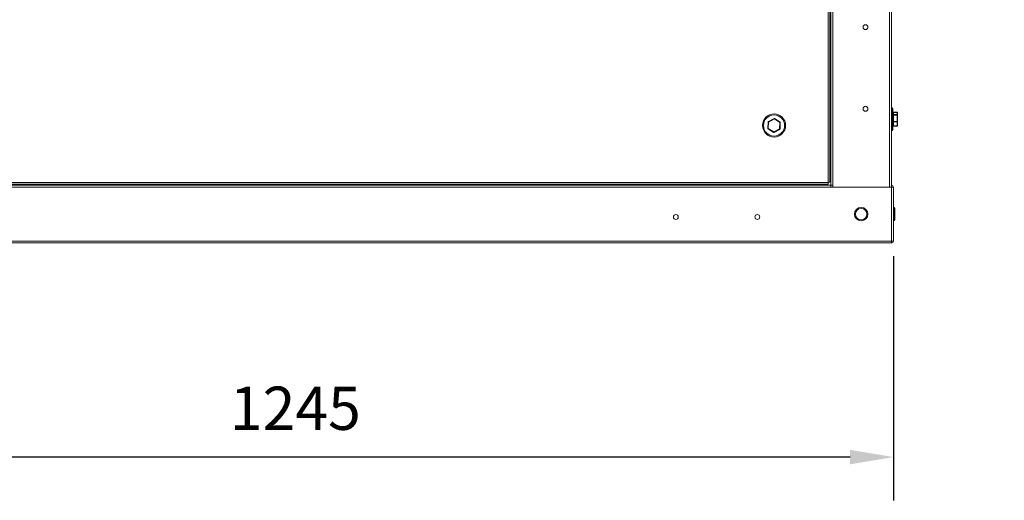
# Model space of a CAD drawing. Units: millimetres. Extents: x -4243 to 124, y -129 to 1763.
# Drawn here: x -901 to 124, y -129 to 371 of the extents above; entities that cross this region are included whole.
import ezdxf

# ---------------------------------------------------------------- set-up
doc = ezdxf.new("R2010")
doc.units = ezdxf.units.MM
doc.header["$PDSIZE"] = -1
doc.layers.add('SLD-0', color=7, linetype='Continuous')
doc.dimstyles.get("Standard").update_dxf_attribs({"dimtxt": 0.18, "dimasz": 0.18, "dimexe": 0.18, "dimexo": 0.0625, "dimgap": 0.09, "dimtad": 1, "dimdec": 0, "dimzin": 0, "dimdsep": 46, "dimtxsty": 'Standard', "dimcen": 0.09, "dimadec": 0, "dimazin": 0, "dimtfac": 1, "dimtdec": 4, "dimtix": 1, "dimtofl": 0, "dimtmove": 0, "dimatfit": 3, "dimfxl": 0, "dimtolj": 1, "dimtzin": 0, "dimarcsym": 0})

# ---------------------------------------------------------------- blocks, each defined once
blk = doc.blocks.new('*D6')
at = {"color": 0, "linetype": 'ByBlock', "lineweight": -2}
for p, q in [((-1236.2, 124.9), (-1236.2, -129.3)), ((8.8, 124.9), (8.8, -129.3)), ((-36.2, -84.3), (-1191.2, -84.3))]:
    blk.add_line(p, q, dxfattribs=at)
at = {"color": 0, "linetype": 'ByBlock'}
for points in [[(-1236.2, -84.3), (-1191.2, -76.8), (-1191.2, -91.8)], [(8.8, -84.3), (-36.2, -76.8), (-36.2, -91.8)]]:
    blk.add_solid(points, dxfattribs=at)
at = {"layer": 'DEFPOINTS', "color": 0, "linetype": 'ByBlock'}
for p in [(-1236.2, 140.5), (8.8, 140.5)]:
    blk.add_point(p, dxfattribs=at)
at = {"color": 0, "linetype": 'ByBlock', "insert": (-613.7, -39.3), "char_height": 45, "attachment_point": 5}
blk.add_mtext('1245', dxfattribs=at)

msp = doc.modelspace()

# ---------------------------------------------------------------- hatches: boundary and pattern name
at = {"linetype": 'Continuous', "lineweight": 0}
h = msp.add_hatch(dxfattribs=at)
h.set_pattern_fill('ANSI31', style=0)
edge = h.paths.add_edge_path(flags=0)
edge.add_line((123.1, 177.6), (122.7, 177.6))
edge.add_line((122.7, 177.6), (122.7, 177.8))
edge.add_spline(control_points=[(122.7, 177.8), (122.7, 177.8), (122.7, 177.8), (122.7, 177.9)], knot_values=[0.116577, 0.116577, 0.116577, 0.116577, 0.122719, 0.122719, 0.122719, 0.122719], weights=[1, 1, 1, 1], degree=3, periodic=0)
edge.add_spline(control_points=[(122.7, 177.9), (122.8, 178.2), (122.8, 178.5), (122.8, 178.8)], knot_values=[0.192155, 0.192155, 0.192155, 0.192155, 0.230631, 0.230631, 0.230631, 0.230631], weights=[1, 1, 1, 1], degree=3, periodic=0)
edge.add_line((122.8, 178.8), (122.8, 178.9))
edge.add_line((122.8, 178.9), (122.7, 178.9))
edge.add_spline(control_points=[(122.7, 178.9), (122.7, 178.8), (122.6, 178.7), (122.6, 178.6)], knot_values=[0.097384, 0.097384, 0.097384, 0.097384, 0.11021, 0.11021, 0.11021, 0.11021], weights=[1, 1, 1, 1], degree=3, periodic=0)
edge.add_line((122.6, 178.6), (122.5, 178.6))
edge.add_spline(control_points=[(122.5, 178.6), (122.4, 178.7), (122.4, 178.8), (122.4, 178.9)], knot_values=[0.242315, 0.242315, 0.242315, 0.242315, 0.255418, 0.255418, 0.255418, 0.255418], weights=[1, 1, 1, 1], degree=3, periodic=0)
edge.add_line((122.4, 178.9), (122.2, 178.9))
edge.add_line((122.2, 178.9), (122.2, 178.8))
edge.add_spline(control_points=[(122.2, 178.8), (122.3, 178.5), (122.3, 178.2), (122.3, 177.9)], knot_values=[0.087977, 0.087977, 0.087977, 0.087977, 0.12645, 0.12645, 0.12645, 0.12645], weights=[1, 1, 1, 1], degree=3, periodic=0)
edge.add_spline(control_points=[(122.3, 177.9), (122.3, 177.8), (122.4, 177.8), (122.4, 177.8)], knot_values=[0.05121, 0.05121, 0.05121, 0.05121, 0.057388, 0.057388, 0.057388, 0.057388], weights=[1, 1, 1, 1], degree=3, periodic=0)
edge.add_line((122.4, 177.8), (122.4, 177.6))
edge.add_line((122.4, 177.6), (122.3, 177.6))
edge.add_line((122.3, 177.6), (122.3, 177.4))
edge.add_line((122.3, 177.4), (123.1, 177.4))
edge.add_line((123.1, 177.4), (123.1, 177.6))
h = msp.add_hatch(dxfattribs=at)
h.set_pattern_fill('ANSI31', style=0)
h.paths.add_polyline_path([(122.7, 178.9), (122.4, 178.9), (122.4, 178.7), (122.7, 178.7)], flags=0)
h = msp.add_hatch(dxfattribs=at)
h.set_pattern_fill('ANSI31', style=0)
h.paths.add_polyline_path([(108.6, 163.5), (108.6, 165.6), (108.5, 165.6), (108.5, 163.5)], flags=0)
h = msp.add_hatch(dxfattribs=at)
h.set_pattern_fill('ANSI31', style=0)
edge = h.paths.add_edge_path(flags=0)
edge.add_line((111.3, 172.7), (111.2, 172.7))
edge.add_line((111.2, 172.7), (111.2, 171.4))
edge.add_arc((111.3, 171.4), 0.0877, 180, 270)
edge.add_line((111.3, 171.3), (111.8, 171.3))
edge.add_line((111.8, 171.3), (111.8, 171.4))
edge.add_line((111.8, 171.4), (111.3, 171.4))
edge.add_arc((111.3, 171.4), 0.0025, 180, 270, ccw=False)
edge.add_line((111.3, 171.4), (111.3, 172.7))
h = msp.add_hatch(dxfattribs=at)
h.set_pattern_fill('ANSI31', style=0)
edge = h.paths.add_edge_path(flags=0)
edge.add_line((111.7, 171.4), (111.8, 171.4))
edge.add_line((111.8, 171.4), (111.8, 171))
edge.add_line((111.8, 171), (112, 171))
edge.add_line((112, 171), (112, 171.4))
edge.add_line((112, 171.4), (112.1, 171.4))
edge.add_line((112.1, 171.4), (112.1, 171.4))
edge.add_arc((112, 171.4), 0.025, 0, 90)
edge.add_line((112, 171.5), (111.7, 171.5))
edge.add_arc((111.7, 171.4), 0.025, 90, 180)
edge.add_line((111.7, 171.4), (111.7, 171.4))
h = msp.add_hatch(dxfattribs=at)
h.set_pattern_fill('ANSI31', style=0)
h.paths.add_polyline_path([(111.7, 171.3), (111.8, 171.3), (111.8, 171.1), (111.8, 171.1), (111.8, 171.3), (111.7, 171.3)], flags=0)
h = msp.add_hatch(dxfattribs=at)
h.set_pattern_fill('ANSI31', style=0)
h.paths.add_polyline_path([(112, 171.3), (112.5, 171.3), (112.5, 171.4), (112, 171.4)], flags=0)
h = msp.add_hatch(dxfattribs=at)
h.set_pattern_fill('ANSI31', style=0)
h.paths.add_polyline_path([(112, 171.1), (112, 171.1), (112, 171.3), (112.1, 171.3), (112.1, 171.3), (112, 171.3)], flags=0)
h = msp.add_hatch(dxfattribs=at)
h.set_pattern_fill('ANSI31', style=0)
edge = h.paths.add_edge_path(flags=0)
edge.add_line((119.7, 171.1), (119.7, 171))
edge.add_line((119.7, 171), (119.3, 171))
edge.add_line((119.3, 171), (119.3, 170.8))
edge.add_line((119.3, 170.8), (119.7, 170.8))
edge.add_line((119.7, 170.8), (119.7, 170.7))
edge.add_line((119.7, 170.7), (119.7, 170.7))
edge.add_arc((119.7, 170.8), 0.025, 270, 360)
edge.add_line((119.7, 170.8), (119.7, 171.1))
edge.add_arc((119.7, 171.1), 0.025, 0, 90)
edge.add_line((119.7, 171.1), (119.7, 171.1))
h = msp.add_hatch(dxfattribs=at)
h.set_pattern_fill('ANSI31', style=0)
h.paths.add_polyline_path([(119.9, 171.4), (119.4, 171.4), (119.4, 171.3), (119.9, 171.3)], flags=0)
h = msp.add_hatch(dxfattribs=at)
h.set_pattern_fill('ANSI31', style=0)
h.paths.add_polyline_path([(119.6, 171.1), (119.6, 171), (119.4, 171), (119.4, 171), (119.6, 171), (119.6, 171.1)], flags=0)
h = msp.add_hatch(dxfattribs=at)
h.set_pattern_fill('ANSI31', style=0)
h.paths.add_polyline_path([(119.4, 170.8), (119.4, 170.8), (119.6, 170.8), (119.6, 170.7), (119.6, 170.7), (119.6, 170.8)], flags=0)
h = msp.add_hatch(dxfattribs=at)
h.set_pattern_fill('ANSI31', style=0)
edge = h.paths.add_edge_path(flags=0)
edge.add_line((119.6, 171), (119.7, 171))
edge.add_line((119.7, 171), (119.7, 171.3))
edge.add_arc((119.7, 171.3), 0.00025, 90, 180, ccw=False)
edge.add_line((119.7, 171.3), (119.9, 171.3))
edge.add_line((119.9, 171.3), (119.9, 171.3))
edge.add_line((119.9, 171.3), (119.7, 171.3))
edge.add_arc((119.7, 171.3), 0.0503, 90, 180)
edge.add_line((119.6, 171.3), (119.6, 171))
h = msp.add_hatch(dxfattribs=at)
h.set_pattern_fill('ANSI31', style=0)
h.paths.add_polyline_path([(119.6, 170.5), (119.6, 170.5), (119.6, 170.8), (119.6, 170.8)], flags=0)
h = msp.add_hatch(dxfattribs=at)
h.set_pattern_fill('ANSI31', style=0)
h.paths.add_polyline_path([(119.6, 170.5), (119.7, 170.5), (119.7, 170.8), (119.6, 170.8)], flags=0)
h = msp.add_hatch(dxfattribs=at)
h.set_pattern_fill('ANSI31', style=0)
edge = h.paths.add_edge_path(flags=0)
edge.add_line((119.8, 171.4), (119.9, 171.4))
edge.add_line((119.9, 171.4), (119.9, 171))
edge.add_line((119.9, 171), (120.1, 171))
edge.add_line((120.1, 171), (120.1, 171.4))
edge.add_line((120.1, 171.4), (120.2, 171.4))
edge.add_line((120.2, 171.4), (120.2, 171.4))
edge.add_arc((120.2, 171.4), 0.025, 0, 90)
edge.add_line((120.2, 171.5), (119.9, 171.5))
edge.add_arc((119.9, 171.4), 0.025, 90, 180)
edge.add_line((119.8, 171.4), (119.8, 171.4))
h = msp.add_hatch(dxfattribs=at)
h.set_pattern_fill('ANSI31', style=0)
h.paths.add_polyline_path([(119.9, 171.3), (119.9, 171.3), (119.9, 171.1), (119.9, 171.1), (119.9, 171.3), (119.9, 171.3)], flags=0)
h = msp.add_hatch(dxfattribs=at)
h.set_pattern_fill('ANSI31', style=0)
edge = h.paths.add_edge_path(flags=0)
edge.add_line((120.7, 172.7), (120.6, 172.7))
edge.add_line((120.6, 172.7), (120.6, 171.4))
edge.add_arc((120.6, 171.4), 0.0025, 270, 360, ccw=False)
edge.add_line((120.6, 171.4), (120.1, 171.4))
edge.add_line((120.1, 171.4), (120.1, 171.3))
edge.add_line((120.1, 171.3), (120.6, 171.3))
edge.add_arc((120.6, 171.4), 0.0877, 270, 360)
edge.add_line((120.7, 171.4), (120.7, 172.7))
h = msp.add_hatch(dxfattribs=at)
h.set_pattern_fill('ANSI31', style=0)
h.paths.add_polyline_path([(120.8, 171.3), (120.8, 171.3), (120.1, 171.3), (120.1, 171.3)], flags=0)
h = msp.add_hatch(dxfattribs=at)
h.set_pattern_fill('ANSI31', style=0)
h.paths.add_polyline_path([(120.1, 171.1), (120.1, 171.1), (120.1, 171.3), (120.2, 171.3), (120.2, 171.3), (120.1, 171.3)], flags=0)
h = msp.add_hatch(dxfattribs=at)
h.set_pattern_fill('ANSI31', style=0)
edge = h.paths.add_edge_path(flags=0)
edge.add_line((123.9, 171.7), (123.9, 171.7))
edge.add_line((123.9, 171.7), (123.9, 171.3))
edge.add_arc((123.9, 171.3), 0.025, 180, 270)
edge.add_line((123.9, 171.3), (124.3, 171.3))
edge.add_line((124.3, 171.3), (124.3, 171.3))
edge.add_line((124.3, 171.3), (123.9, 171.3))
edge.add_line((123.9, 171.3), (123.9, 171.7))
h = msp.add_hatch(dxfattribs=at)
h.set_pattern_fill('ANSI31', style=0)
edge = h.paths.add_edge_path(flags=0)
edge.add_line((106.1, 156.1), (106.1, 156))
edge.add_arc((106.1, 156), 0.0125, 180, 270)
edge.add_line((106.1, 156), (106.1, 156))
edge.add_arc((106.1, 156), 0.0125, 270, 360)
edge.add_line((106.2, 156), (106.2, 156.1))
edge.add_arc((106.1, 156.1), 0.0125, 0, 90)
edge.add_line((106.1, 156.1), (106.1, 156.1))
edge.add_arc((106.1, 156.1), 0.0125, 90, 180)
h = msp.add_hatch(dxfattribs=at)
h.set_pattern_fill('ANSI31', style=0)
edge = h.paths.add_edge_path(flags=0)
edge.add_line((106.1, 155.8), (106.1, 155.8))
edge.add_arc((106.1, 155.8), 0.0125, 90, 180)
edge.add_line((106.1, 155.8), (106.1, 155.7))
edge.add_arc((106.1, 155.7), 0.0125, 180, 270)
edge.add_line((106.1, 155.7), (106.1, 155.7))
edge.add_arc((106.1, 155.7), 0.0125, 270, 360)
edge.add_line((106.2, 155.7), (106.2, 155.8))
edge.add_arc((106.1, 155.8), 0.0125, 0, 90)
h = msp.add_hatch(dxfattribs=at)
h.set_pattern_fill('ANSI31', style=0)
edge = h.paths.add_edge_path(flags=0)
edge.add_line((106.2, 156.4), (106.5, 156.4))
edge.add_line((106.5, 156.4), (106.5, 156.7))
edge.add_arc((106.5, 156.7), 0.0125, 0, 90)
edge.add_line((106.5, 156.7), (106.2, 156.7))
edge.add_line((106.2, 156.7), (106.2, 156.4))
h = msp.add_hatch(dxfattribs=at)
h.set_pattern_fill('ANSI31', style=0)
h.paths.add_polyline_path([(106.2, 156.6), (106.2, 156.6), (106.2, 156), (106.2, 156)], flags=0)
h = msp.add_hatch(dxfattribs=at)
h.set_pattern_fill('ANSI31', style=0)
edge = h.paths.add_edge_path(flags=0)
edge.add_line((108.2, 160.2), (108.1, 160.2))
edge.add_ellipse((108.1, 160.2), major_axis=(0, 0.0133), ratio=0.941726, start_angle=360, end_angle=450)
edge.add_line((108.1, 160.2), (108.1, 159.8))
edge.add_ellipse((108.1, 159.8), major_axis=(0, -0.0133), ratio=0.941726, start_angle=270, end_angle=360)
edge.add_line((108.1, 159.7), (108.2, 159.7))
edge.add_ellipse((108.2, 159.8), major_axis=(0, 0.0133), ratio=0.941726, start_angle=180, end_angle=270)
edge.add_line((108.3, 159.8), (108.3, 159.8))
edge.add_arc((108.3, 159.8), 0.0125, 90, 180, ccw=False)
edge.add_line((108.3, 159.8), (109.2, 159.8))
edge.add_arc((109.2, 159.8), 0.0125, 270, 360)
edge.add_line((109.3, 159.8), (109.3, 160.1))
edge.add_arc((109.2, 160.1), 0.0125, 0, 90)
edge.add_line((109.2, 160.1), (108.3, 160.1))
edge.add_arc((108.3, 160.1), 0.0125, 180, 270, ccw=False)
edge.add_line((108.3, 160.1), (108.3, 160.2))
edge.add_ellipse((108.2, 160.2), major_axis=(0, -0.0133), ratio=0.941726, start_angle=90, end_angle=180)
h = msp.add_hatch(dxfattribs=at)
h.set_pattern_fill('ANSI31', style=0)
h.paths.add_polyline_path([(108.5, 160.3), (108.3, 160.3), (108.3, 160.1), (108.5, 160.1)], flags=0)
h = msp.add_hatch(dxfattribs=at)
h.set_pattern_fill('ANSI31', style=0)
h.paths.add_polyline_path([(108.5, 163.6), (108.5, 163.6), (108.5, 163.5), (108.5, 163.5)], flags=0)
h = msp.add_hatch(dxfattribs=at)
h.set_pattern_fill('ANSI31', style=0)
h.paths.add_polyline_path([(108.7, 163.4), (108.7, 163.5), (108.5, 163.5), (108.5, 163.5), (108.5, 163.5), (108.5, 163.4)], flags=0)
h = msp.add_hatch(dxfattribs=at)
h.set_pattern_fill('ANSI31', style=0)
h.paths.add_polyline_path([(108.7, 163.3), (108.7, 163.3), (108.5, 163.3), (108.5, 163.3), (108.5, 163.3), (108.5, 163.3)], flags=0)
h = msp.add_hatch(dxfattribs=at)
h.set_pattern_fill('ANSI31', style=0)
h.paths.add_polyline_path([(108.5, 159.7), (108.6, 159.7), (108.6, 159.8), (108.5, 159.8)], flags=0)
h = msp.add_hatch(dxfattribs=at)
h.set_pattern_fill('ANSI31', style=0)
edge = h.paths.add_edge_path(flags=0)
edge.add_line((108.8, 160.1), (108.8, 160.1))
edge.add_ellipse((108.8, 160.1), major_axis=(0, -0.0126), ratio=0.994104, start_angle=90, end_angle=180)
edge.add_line((108.8, 160.1), (108.6, 160.1))
edge.add_ellipse((108.6, 160.1), major_axis=(0, 0.0126), ratio=0.994104, start_angle=360, end_angle=450)
edge.add_line((108.6, 160.1), (108.6, 160.1))
edge.add_arc((108.6, 160.1), 0.0125, 180, 270)
edge.add_line((108.6, 160.1), (108.8, 160.1))
edge.add_arc((108.8, 160.1), 0.0125, 270, 360)
h = msp.add_hatch(dxfattribs=at)
h.set_pattern_fill('ANSI31', style=0)
edge = h.paths.add_edge_path(flags=0)
edge.add_line((108.6, 159.8), (108.8, 159.8))
edge.add_ellipse((108.8, 159.8), major_axis=(0, 0.0126), ratio=0.994104, start_angle=180, end_angle=270)
edge.add_line((108.8, 159.8), (108.8, 159.8))
edge.add_arc((108.8, 159.8), 0.0125, 0, 90)
edge.add_line((108.8, 159.8), (108.6, 159.8))
edge.add_arc((108.6, 159.8), 0.0125, 90, 180)
edge.add_line((108.6, 159.8), (108.6, 159.8))
edge.add_ellipse((108.6, 159.8), major_axis=(0, -0.0126), ratio=0.994104, start_angle=270, end_angle=360)
h = msp.add_hatch(dxfattribs=at)
h.set_pattern_fill('ANSI31', style=0)
edge = h.paths.add_edge_path(flags=0)
edge.add_line((111.3, 157), (110.1, 157))
edge.add_arc((110.1, 157), 0.025, 90, 180)
edge.add_line((110.1, 157), (110.1, 156.6))
edge.add_line((110.1, 156.6), (110.1, 156.5))
edge.add_line((110.1, 156.5), (110.1, 156.5))
edge.add_line((110.1, 156.5), (110.1, 156.4))
edge.add_line((110.1, 156.4), (111.3, 156.4))
edge.add_line((111.3, 156.4), (111.3, 156.5))
edge.add_line((111.3, 156.5), (111.3, 156.5))
edge.add_line((111.3, 156.5), (111.3, 156.6))
edge.add_line((111.3, 156.6), (111.3, 157))
edge.add_arc((111.3, 157), 0.025, 0, 90)
h = msp.add_hatch(dxfattribs=at)
h.set_pattern_fill('ANSI31', style=0)
h.paths.add_polyline_path([(111.5, 155.3), (111.5, 155.3), (111.5, 155.4), (111.5, 155.4)], flags=0)
h = msp.add_hatch(dxfattribs=at)
h.set_pattern_fill('ANSI31', style=0)
h.paths.add_polyline_path([(118.7, 156.5), (118.6, 156.5), (118.6, 156.4), (118.7, 156.4)], flags=0)
h = msp.add_hatch(dxfattribs=at)
h.set_pattern_fill('ANSI31', style=0)
h.paths.add_polyline_path([(118.6, 155.3), (118.7, 155.3), (118.7, 155.4), (118.6, 155.4)], flags=0)
h = msp.add_hatch(dxfattribs=at)
h.set_pattern_fill('ANSI31', style=0)
edge = h.paths.add_edge_path(flags=0)
edge.add_line((120.1, 156.6), (120.1, 157))
edge.add_arc((120, 157), 0.025, 0, 90)
edge.add_line((120, 157), (118.9, 157))
edge.add_arc((118.9, 157), 0.025, 90, 180)
edge.add_line((118.9, 157), (118.9, 156.6))
edge.add_line((118.9, 156.6), (118.9, 156.5))
edge.add_line((118.9, 156.5), (118.8, 156.5))
edge.add_line((118.8, 156.5), (118.8, 156.4))
edge.add_line((118.8, 156.4), (120.1, 156.4))
edge.add_line((120.1, 156.4), (120.1, 156.5))
edge.add_line((120.1, 156.5), (120, 156.5))
edge.add_line((120, 156.5), (120.1, 156.6))
h = msp.add_hatch(dxfattribs=at)
h.set_pattern_fill('ANSI31', style=0)
h.paths.add_polyline_path([(121.1, 156.2), (123.1, 156.2), (123.1, 156.4), (121.1, 156.4)], flags=0)
h = msp.add_hatch(dxfattribs=at)
h.set_pattern_fill('ANSI31', style=0)
edge = h.paths.add_edge_path(flags=0)
edge.add_line((108.2, 152), (108.1, 152))
edge.add_ellipse((108.1, 152), major_axis=(0, 0.0133), ratio=0.941726, start_angle=0, end_angle=90)
edge.add_line((108.1, 152), (108.1, 151.6))
edge.add_ellipse((108.1, 151.6), major_axis=(0, -0.0133), ratio=0.941726, start_angle=270, end_angle=360)
edge.add_line((108.1, 151.6), (108.2, 151.6))
edge.add_ellipse((108.2, 151.6), major_axis=(0, 0.0133), ratio=0.941726, start_angle=180, end_angle=270)
edge.add_line((108.3, 151.6), (108.3, 151.7))
edge.add_arc((108.3, 151.7), 0.0125, 90, 180, ccw=False)
edge.add_line((108.3, 151.7), (109.2, 151.7))
edge.add_arc((109.2, 151.7), 0.0125, 270, 360)
edge.add_line((109.3, 151.7), (109.3, 152))
edge.add_arc((109.2, 152), 0.0125, 360, 450)
edge.add_line((109.2, 152), (108.3, 152))
edge.add_arc((108.3, 152), 0.0125, 180, 270, ccw=False)
edge.add_line((108.3, 152), (108.3, 152))
edge.add_ellipse((108.2, 152), major_axis=(0, -0.0133), ratio=0.941726, start_angle=90, end_angle=180)
h = msp.add_hatch(dxfattribs=at)
h.set_pattern_fill('ANSI31', style=0)
h.paths.add_polyline_path([(108.5, 151.7), (108.3, 151.7), (108.3, 151.5), (108.5, 151.5)], flags=0)
h = msp.add_hatch(dxfattribs=at)
h.set_pattern_fill('ANSI31', style=0)
h.paths.add_polyline_path([(108.6, 152.1), (108.5, 152.1), (108.5, 151.9), (108.6, 151.9)], flags=0)
h = msp.add_hatch(dxfattribs=at)
h.set_pattern_fill('ANSI31', style=0)
h.paths.add_polyline_path([(108.7, 148.5), (108.7, 148.5), (108.5, 148.5), (108.5, 148.5), (108.5, 148.5), (108.5, 148.5)], flags=0)
h = msp.add_hatch(dxfattribs=at)
h.set_pattern_fill('ANSI31', style=0)
h.paths.add_polyline_path([(108.5, 148.3), (108.5, 146.2), (108.6, 146.2), (108.6, 148.3)], flags=0)
h = msp.add_hatch(dxfattribs=at)
h.set_pattern_fill('ANSI31', style=0)
h.paths.add_polyline_path([(108.5, 148.2), (108.5, 148.2), (108.5, 148.3), (108.5, 148.3)], flags=0)
h = msp.add_hatch(dxfattribs=at)
h.set_pattern_fill('ANSI31', style=0)
h.paths.add_polyline_path([(108.7, 148.3), (108.7, 148.3), (108.5, 148.3), (108.5, 148.3), (108.5, 148.3), (108.5, 148.3)], flags=0)
h = msp.add_hatch(dxfattribs=at)
h.set_pattern_fill('ANSI31', style=0)
edge = h.paths.add_edge_path(flags=0)
edge.add_line((108.8, 152), (108.8, 152))
edge.add_ellipse((108.8, 152), major_axis=(0, -0.0126), ratio=0.994104, start_angle=90, end_angle=180)
edge.add_line((108.8, 152), (108.6, 152))
edge.add_ellipse((108.6, 152), major_axis=(0, 0.0126), ratio=0.994104, start_angle=360, end_angle=450)
edge.add_line((108.6, 152), (108.6, 152))
edge.add_arc((108.6, 152), 0.0125, 180, 270)
edge.add_line((108.6, 151.9), (108.8, 151.9))
edge.add_arc((108.8, 152), 0.0125, 270, 360)
h = msp.add_hatch(dxfattribs=at)
h.set_pattern_fill('ANSI31', style=0)
edge = h.paths.add_edge_path(flags=0)
edge.add_line((108.6, 151.6), (108.8, 151.6))
edge.add_ellipse((108.8, 151.7), major_axis=(0, 0.0126), ratio=0.994104, start_angle=180, end_angle=270)
edge.add_line((108.8, 151.7), (108.8, 151.7))
edge.add_arc((108.8, 151.7), 0.0125, 360, 450)
edge.add_line((108.8, 151.7), (108.6, 151.7))
edge.add_arc((108.6, 151.7), 0.0125, 90, 180)
edge.add_line((108.6, 151.7), (108.6, 151.7))
edge.add_ellipse((108.6, 151.7), major_axis=(0, -0.0126), ratio=0.994104, start_angle=270, end_angle=360)
h = msp.add_hatch(dxfattribs=at)
h.set_pattern_fill('ANSI31', style=0)
h.paths.add_polyline_path([(122.4, 152.4), (122.7, 152.4), (122.7, 152.7), (122.4, 152.7)], flags=0)
h = msp.add_hatch(dxfattribs=at)
h.set_pattern_fill('ANSI31', style=0)
h.paths.add_polyline_path([(123.9, 152.6), (123.7, 152.6), (123.6, 152.5), (123.7, 152.5), (123.9, 152.5), (123.9, 152.4), (123.9, 152.4), (123.9, 152.4), (123.9, 152.4), (123.9, 152.4), (123.9, 152.4), (123.9, 152.6), (123.9, 152.6), (123.9, 152.6), (123.9, 152.6), (123.9, 152.6), (123.9, 152.6)], flags=0)
h = msp.add_hatch(dxfattribs=at)
h.set_pattern_fill('ANSI31', style=0)
h.paths.add_polyline_path([(123.9, 152.7), (123.8, 152.7), (123.8, 152.6), (123.9, 152.6)], flags=0)
h = msp.add_hatch(dxfattribs=at)
h.set_pattern_fill('ANSI31', style=0)
h.paths.add_polyline_path([(123.9, 152.5), (123.9, 152.5), (123.9, 152.4), (123.9, 152.4)], flags=0)
h = msp.add_hatch(dxfattribs=at)
h.set_pattern_fill('ANSI31', style=0)
edge = h.paths.add_edge_path(flags=0)
edge.add_line((119.7, 141.1), (119.7, 141))
edge.add_line((119.7, 141), (119.3, 141))
edge.add_line((119.3, 141), (119.3, 140.8))
edge.add_line((119.3, 140.8), (119.7, 140.8))
edge.add_line((119.7, 140.8), (119.7, 140.7))
edge.add_line((119.7, 140.7), (119.7, 140.7))
edge.add_arc((119.7, 140.7), 0.025, 270, 360)
edge.add_line((119.7, 140.7), (119.7, 141))
edge.add_arc((119.7, 141), 0.025, 0, 90)
edge.add_line((119.7, 141.1), (119.7, 141.1))
h = msp.add_hatch(dxfattribs=at)
h.set_pattern_fill('ANSI31', style=0)
h.paths.add_polyline_path([(119.6, 141), (119.6, 141), (119.4, 141), (119.4, 141), (119.6, 141), (119.6, 141)], flags=0)
h = msp.add_hatch(dxfattribs=at)
h.set_pattern_fill('ANSI31', style=0)
h.paths.add_polyline_path([(119.4, 140.8), (119.4, 140.8), (119.6, 140.8), (119.6, 140.7), (119.6, 140.7), (119.6, 140.8)], flags=0)
h = msp.add_hatch(dxfattribs=at)
h.set_pattern_fill('ANSI31', style=0)
h.paths.add_polyline_path([(119.6, 141.3), (119.6, 141.3), (119.6, 141), (119.6, 141)], flags=0)
h = msp.add_hatch(dxfattribs=at)
h.set_pattern_fill('ANSI31', style=0)
h.paths.add_polyline_path([(119.7, 141.3), (119.6, 141.3), (119.6, 141), (119.7, 141)], flags=0)

# ---------------------------------------------------------------- linework, layer by layer
at = {"color": 7, "linetype": 'Continuous', "lineweight": 15}
for p, q in [((-56.2, 198.5), (-56.2, 1313.5)), ((-54.2, 198.5), (-54.2, 1313.5)), ((6.8, 1315.5), (6.8, 196.5)), ((-59.2, 1310.4), (-59.2, 201.6)), ((-57.2, 1310.4), (-57.2, 201.6)), ((-56.2, 362.3), (-57.2, 361.3)), ((7.3, 279.2), (6.8, 279.2)), ((8.3, 278.2), (8.3, 256.2)), ((-121.3, 264.8), (-115.3, 267.9)), ((-115.1, 267.5), (-121.1, 264.3)), ((-109.4, 263.8), (-115.1, 267.5)), ((-114.8, 267.9), (-109.1, 264.3)), ((12.6, 274.4), (8.8, 274.4)), ((8.8, 274.3), (8.8, 272)), ((12.6, 274.3), (8.8, 274.3)), ((8.8, 272), (8.8, 271.6)), ((8.8, 272), (12.6, 272)), ((8.8, 271.6), (8.8, 265)), ((12.6, 271.6), (8.8, 271.6)), ((12.6, 272), (12.6, 274.3)), ((12.6, 272), (12.6, 271.6)), ((12.6, 265), (12.6, 271.6)), ((13.1, 273.9), (13.1, 271.5)), ((13.1, 271.5), (13.1, 264.9)), ((-121.9, 257.6), (-121.6, 264.3)), ((-115.9, 253.5), (-121.6, 257.1)), ((-121.1, 264.3), (-121.4, 257.6)), ((-121.4, 257.6), (-115.7, 254)), ((-115.7, 254), (-109.7, 257.1)), ((-109.4, 256.6), (-115.4, 253.5)), ((-109.7, 257.1), (-109.4, 263.8)), ((-108.9, 263.8), (-109.2, 257.1)), ((8.8, 265), (12.6, 265)), ((8.8, 265), (8.8, 264.5)), ((8.8, 264.5), (8.8, 260.2)), ((12.6, 264.5), (8.8, 264.5)), ((8.8, 260.2), (12.6, 260.2)), ((8.8, 260), (12.6, 260)), ((12.6, 265), (12.6, 264.5)), ((12.6, 260.2), (12.6, 264.5)), ((13.1, 264.9), (13.1, 260.5)), ((-115.4, 253.5), (-115.7, 254)), ((6.8, 255.2), (7.3, 255.2)), ((-56.2, 209.6), (-57.2, 208.6)), ((-1171.2, 198.5), (-56.2, 198.5)), ((-1171.2, 196.5), (-56.2, 196.5)), ((-59.2, 201.5), (-1168.1, 201.5)), ((-59.2, 199.5), (-1168.1, 199.5)), ((-219, 199.5), (-220, 198.5)), ((-66.3, 199.5), (-67.3, 198.5)), ((-59.2, 201.6), (-57.2, 201.6)), ((-59.2, 201.6), (-59.2, 201.5)), ((-59.2, 201.6), (-59.2, 201.6)), ((-59.2, 201.5), (-59.2, 199.5)), ((-56.2, 198.5), (-56.2, 196.5)), ((-56.2, 198.5), (-54.2, 198.5)), ((6.8, 196.5), (-56.2, 196.5)), ((-54.2, 198.5), (-54.2, 196.5)), ((6.8, 140.5), (6.8, 196.5)), ((8.8, 196.5), (6.8, 196.5)), ((8.8, 196.5), (8.8, 140.5)), ((9.3, 175.5), (8.8, 175.5)), ((10.3, 174.5), (10.3, 162.5)), ((8.8, 161.5), (9.3, 161.5)), ((6.8, 140.5), (-1234.2, 140.5)), ((6.8, 138.5), (-1234.2, 138.5)), ((6.8, 140.5), (6.8, 138.5)), ((8.8, 140.5), (6.8, 140.5))]:
    msp.add_line(p, q, dxfattribs=at)
at = {"color": 8, "linetype": 'Continuous', "lineweight": 15}
for p, q in [((4.8, 196.5), (4.8, 1315.5)), ((7.3, 255.2), (7.3, 279.2)), ((8.8, 274.4), (8.8, 274.3)), ((12.6, 274.4), (12.6, 274.3)), ((8.8, 260.2), (8.8, 260)), ((12.6, 260.2), (12.6, 260)), ((9.3, 161.5), (9.3, 175.5))]:
    msp.add_line(p, q, dxfattribs=at)
at = {"color": 7, "linetype": 'Continuous', "lineweight": 15, "flags": 128}
for points in [[(-115.1, 267.5), (-115.1, 267.5), (-115.2, 267.6), (-115.2, 267.7), (-115.3, 267.8), (-115.3, 267.8), (-115.3, 267.9), (-115.3, 267.9), (-115.3, 267.9)], [(-115.1, 267.5), (-115, 267.5), (-115, 267.6), (-115, 267.7), (-114.9, 267.7), (-114.9, 267.8), (-114.9, 267.8), (-114.8, 267.9), (-114.8, 267.9)], [(-121.9, 257.6), (-121.9, 257.6), (-121.8, 257.6), (-121.8, 257.6), (-121.7, 257.6), (-121.6, 257.6), (-121.6, 257.6), (-121.5, 257.6), (-121.4, 257.6)], [(-121.3, 264.8), (-121.3, 264.8), (-121.3, 264.7), (-121.3, 264.7), (-121.3, 264.6), (-121.2, 264.6), (-121.2, 264.5), (-121.1, 264.4), (-121.1, 264.3)], [(-109.7, 257.1), (-109.6, 257), (-109.6, 256.9), (-109.5, 256.8), (-109.5, 256.8), (-109.5, 256.7), (-109.5, 256.7), (-109.4, 256.7), (-109.4, 256.6)], [(-109.7, 257.1), (-109.6, 257.1), (-109.5, 257.1), (-109.4, 257.1), (-109.3, 257.1), (-109.3, 257.1), (-109.2, 257.1), (-109.2, 257.1), (-109.2, 257.1)], [(-109.4, 263.8), (-109.3, 263.9), (-109.3, 264), (-109.2, 264.1), (-109.2, 264.1), (-109.2, 264.2), (-109.1, 264.2), (-109.1, 264.2), (-109.1, 264.3)], [(-115.9, 253.5), (-115.9, 253.5), (-115.9, 253.6), (-115.9, 253.6), (-115.8, 253.7), (-115.8, 253.7), (-115.8, 253.8), (-115.7, 253.9), (-115.7, 254)]]:
    msp.add_lwpolyline(points, dxfattribs=at)
at = {"color": 7, "linetype": 'Continuous', "lineweight": 15}
for centre, radius in [((-20.2, 363), 2.55), ((-20.2, 278.1), 2.55), ((-115.4, 260.7), 12), ((-115.4, 260.7), 11), ((-24.7, 168.5), 7), ((-24.7, 168.5), 6), ((-217.7, 165.5), 2.55), ((-132.8, 165.5), 2.55)]:
    msp.add_circle(centre, radius, dxfattribs=at)
for centre, radius, start, end in [((7.3, 278.2), 1, 0, 90), ((-115.1, 267.5), 0.5, 57.6315, 117.6315), ((8.8, 273.9), 0.5, 90, 180), ((8.8, 273.8), 0.486, 88.2655, 178.1386), ((8.8, 271.5), 0.486, 88.2655, 178.1386), ((8.7, 270.8), 0.8, 81.2749, 118.2593), ((12.6, 273.9), 0.5, 0, 90), ((12.6, 273.8), 0.486, 1.8614, 91.7344), ((12.6, 271.5), 0.486, 1.8614, 91.7344), ((12.7, 270.8), 0.8, 61.7408, 98.7251), ((-121.4, 257.6), 0.5, 177.6315, 237.6315), ((-121.1, 264.3), 0.5, 117.6315, 177.6315), ((-114.9, 419.9), 155.7, 267.544, 267.728), ((-33.5, 201.6), 104.1, 147.4893, 147.7643), ((-115.4, 111.3), 152.6, 87.5422, 87.7299), ((-109.7, 257.1), 0.5, 297.6315, 357.6315), ((-109.4, 263.8), 0.5, 357.6315, 57.6315), ((8.7, 264.2), 0.799, 81.2689, 118.2918), ((8.8, 265), 0.454, 188.5087, 276.5154), ((8.8, 260.5), 0.5, 180, 270), ((8.8, 260.6), 0.454, 188.5087, 276.5154), ((12.7, 264.2), 0.799, 61.7082, 98.7311), ((12.6, 265), 0.454, 263.4846, 351.4912), ((12.6, 260.5), 0.5, 270, 0), ((12.6, 260.6), 0.454, 263.4846, 351.4912), ((-115.7, 254), 0.5, 237.6315, 297.6315), ((7.3, 256.2), 1, 270, 360), ((6.8, 196.5), 2, 0, 90), ((9.3, 174.5), 1, 0, 90), ((9.3, 162.5), 1, 270, 0), ((6.8, 140.5), 2, 270, 0)]:
    msp.add_arc(centre, radius, start, end, dxfattribs=at)

# ---------------------------------------------------------------- dimensions: what is measured, and where the dimension line sits
at = {"layer": 'SLD-0'}
dim = msp.add_linear_dim(base=(-1236.2, -84.3), p1=(8.8, 140.5), p2=(-1236.2, 140.5), angle=0, dimstyle='Standard', override={"dimscale": 250}, dxfattribs=at)
dim.commit()
dim.dimension.update_dxf_attribs({"geometry": '*D6', "text_midpoint": (-613.7, -39.3)})

doc.saveas('drawing.dxf')
